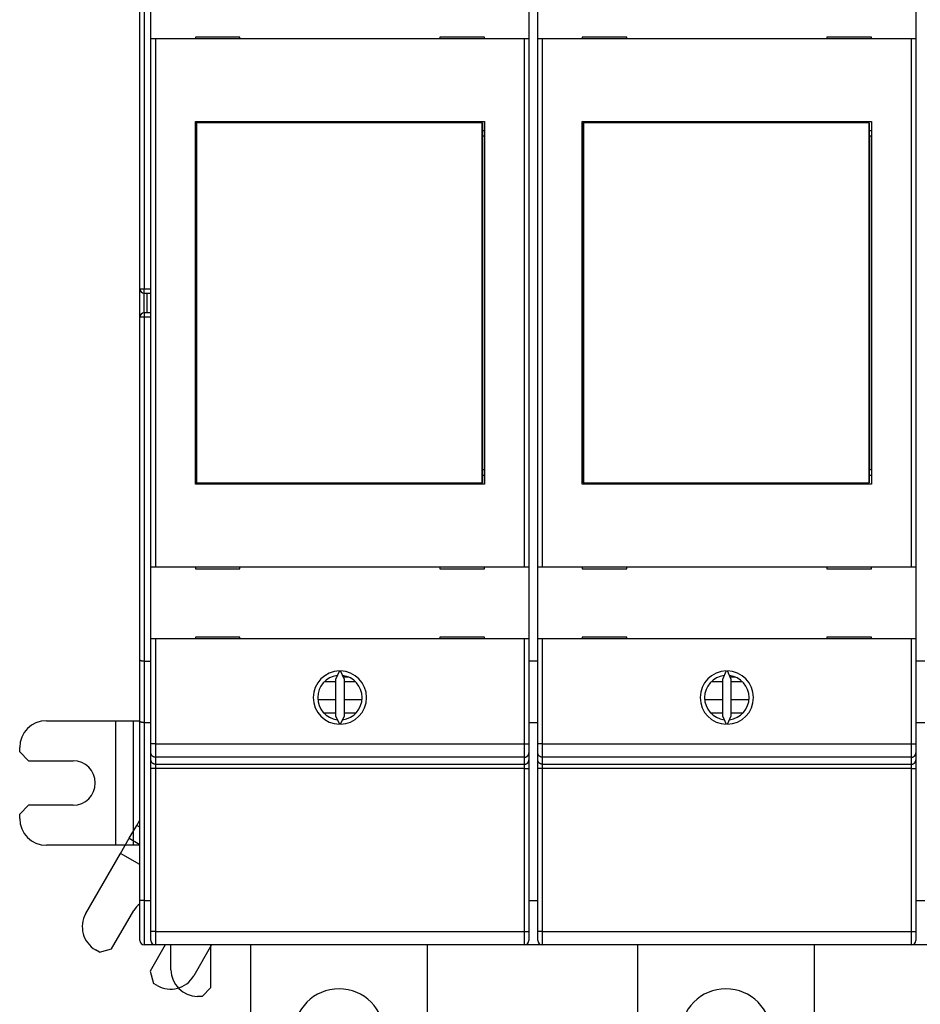
# Model space of a CAD drawing. Extents: x 242 to 841, y 0 to 496.
# Drawn here: x 515 to 617, y 99 to 209 of the extents above; entities that cross this region are included whole.
import ezdxf

# ---------------------------------------------------------------- set-up
doc = ezdxf.new("R2010")
doc.units = 0
doc.linetypes.add('HIDDENNEW0', pattern=[4.5, 1.5, -1.5, 1.5])
for name, color, linetype in [('5', 7, 'CONTINUOUS'), ('MUOTOVIIVAT', 40, 'HIDDENNEW0'), ('TANGVIIVATNONDEF', 3, 'HIDDENNEW0')]:
    doc.layers.add(name, color=color, linetype=linetype)
doc.styles.get("Standard").update_dxf_attribs({"font": 'monotxt.shx'})
doc.dimstyles.new('DSTYLE1', dxfattribs={"dimtxt": 3, "dimasz": 3, "dimexe": 3, "dimexo": 0, "dimgap": 2, "dimtad": 1, "dimrnd": 0.1, "dimzin": 3, "dimcen": 0.09, "dimazin": 3, "dimtp": 1, "dimtm": 1, "dimtfac": 1, "dimtofl": 0, "dimtmove": 0, "dimatfit": 3})

# ---------------------------------------------------------------- blocks, each defined once
blk = doc.blocks.new('_AH1')
at = {"color": 0, "linetype": 'CONTINUOUS'}
for p, q in [((-1, 0.166667), (0, 0)), ((-1, 0.166667), (-1, -0.166667)), ((0, 0), (-1, -0.166667)), ((0, 0), (-1, 0))]:
    blk.add_line(p, q, dxfattribs=at)
blk = doc.blocks.new('*D5382')
at = {"layer": '5', "color": 1, "linetype": 'CONTINUOUS'}
for p, q in [((528.91507, 217.68231), (528.91507, 291.75913)), ((748.83683, 177.66669), (748.83683, 291.75913)), ((528.91507, 288.75913), (638.87595, 288.75913)), ((748.83683, 288.75913), (638.87595, 288.75913))]:
    blk.add_line(p, q, dxfattribs=at)
at = {"layer": '5', "color": 1, "xscale": 3, "yscale": 3, "zscale": 3, "rotation": 180}
blk.add_blockref('_AH1', (528.91507, 288.75913), dxfattribs=at)
at = {"layer": '5', "color": 1, "xscale": 3, "yscale": 3, "zscale": 3}
blk.add_blockref('_AH1', (748.83683, 288.75913), dxfattribs=at)
at = {"layer": '5', "color": 1, "linetype": 'CONTINUOUS'}
blk.add_text('219,9', height=3, dxfattribs=at).set_placement((631.37595, 290.76013))

msp = doc.modelspace()

# ---------------------------------------------------------------- linework, layer by layer
at = {"layer": 'MUOTOVIIVAT', "color": 40, "linetype": 'CONTINUOUS'}
for p, q in [((528.91507, 179.14449), (528.91507, 217.68231)), ((530.16271, 207.2661), (530.16271, 215.3661)), ((572.66271, 215.3661), (572.66271, 207.2661)), ((573.66271, 207.2661), (573.66271, 215.3661)), ((616.16271, 215.3661), (616.16271, 207.2661)), ((530.16271, 147.8661), (530.16271, 207.2661)), ((530.66271, 207.2661), (530.16271, 207.2661)), ((572.16271, 207.2661), (530.66271, 207.2661)), ((530.66271, 207.2661), (530.66271, 147.8661)), ((535.16271, 207.4661), (535.16271, 207.2661)), ((540.16271, 207.4661), (535.16271, 207.4661)), ((540.16271, 207.2661), (540.16271, 207.4661)), ((562.66271, 207.4661), (562.66271, 207.2661)), ((567.66271, 207.4661), (562.66271, 207.4661)), ((567.66271, 207.2661), (567.66271, 207.4661)), ((572.66271, 207.2661), (572.16271, 207.2661)), ((572.16271, 147.8661), (572.16271, 207.2661)), ((572.66271, 207.2661), (572.66271, 147.8661)), ((573.66271, 147.8661), (573.66271, 207.2661)), ((574.16271, 207.2661), (573.66271, 207.2661)), ((615.66271, 207.2661), (574.16271, 207.2661)), ((574.16271, 207.2661), (574.16271, 147.8661)), ((578.66271, 207.4661), (578.66271, 207.2661)), ((583.66271, 207.4661), (578.66271, 207.4661)), ((583.66271, 207.2661), (583.66271, 207.4661)), ((606.16271, 207.4661), (606.16271, 207.2661)), ((611.16271, 207.4661), (606.16271, 207.4661)), ((611.16271, 207.2661), (611.16271, 207.4661)), ((616.16271, 207.2661), (615.66271, 207.2661)), ((615.66271, 147.8661), (615.66271, 207.2661)), ((616.16271, 207.2661), (616.16271, 147.8661)), ((535.16271, 157.1661), (535.16271, 197.9661)), ((535.16271, 197.9661), (567.66271, 197.9661)), ((535.26933, 197.82492), (535.29202, 197.82492)), ((535.26933, 196.32492), (535.26933, 197.82492)), ((567.40474, 197.82492), (535.29202, 197.82492)), ((535.29202, 197.82492), (535.29202, 157.32492)), ((567.40474, 197.82492), (567.42743, 197.82492)), ((567.40474, 157.32492), (567.40474, 197.82492)), ((567.42743, 197.82492), (567.42743, 196.32492)), ((567.66271, 197.9661), (567.66271, 157.1661)), ((578.66271, 157.1661), (578.66271, 197.9661)), ((578.66271, 197.9661), (611.16271, 197.9661)), ((578.76933, 197.82492), (578.79202, 197.82492)), ((578.76933, 196.32492), (578.76933, 197.82492)), ((610.90474, 197.82492), (578.79202, 197.82492)), ((578.79202, 197.82492), (578.79202, 157.32492)), ((610.90474, 197.82492), (610.92743, 197.82492)), ((610.90474, 157.32492), (610.90474, 197.82492)), ((610.92743, 197.82492), (610.92743, 196.32492)), ((611.16271, 197.9661), (611.16271, 157.1661)), ((535.16271, 196.9661), (535.26933, 196.9661)), ((535.24838, 196.32492), (535.16271, 196.32492)), ((535.26933, 196.32492), (535.24838, 196.32492)), ((535.24838, 158.82492), (535.24838, 196.32492)), ((567.42743, 196.9661), (567.66271, 196.9661)), ((567.44838, 196.32492), (567.42743, 196.32492)), ((567.66271, 196.32492), (567.44838, 196.32492)), ((567.44838, 196.32492), (567.44838, 158.82492)), ((578.66271, 196.9661), (578.76933, 196.9661)), ((578.74838, 196.32492), (578.66271, 196.32492)), ((578.76933, 196.32492), (578.74838, 196.32492)), ((578.74838, 158.82492), (578.74838, 196.32492)), ((610.92743, 196.9661), (611.16271, 196.9661)), ((610.94838, 196.32492), (610.92743, 196.32492)), ((611.16271, 196.32492), (610.94838, 196.32492)), ((610.94838, 196.32492), (610.94838, 158.82492)), ((528.91507, 175.94449), (528.91507, 179.14449)), ((529.41507, 178.64449), (530.16269, 178.64449)), ((529.71507, 178.64449), (529.71507, 176.44449)), ((530.16269, 176.44449), (529.41507, 176.44449)), ((528.91507, 137.40666), (528.91507, 175.94449)), ((535.16271, 158.82492), (535.24838, 158.82492)), ((535.24838, 158.82492), (535.26933, 158.82492)), ((535.26933, 157.32492), (535.26933, 158.82492)), ((567.42743, 158.82492), (567.44838, 158.82492)), ((567.42743, 158.82492), (567.42743, 157.32492)), ((567.44838, 158.82492), (567.66271, 158.82492)), ((578.66271, 158.82492), (578.74838, 158.82492)), ((578.74838, 158.82492), (578.76933, 158.82492)), ((578.76933, 157.32492), (578.76933, 158.82492)), ((610.92743, 158.82492), (610.94838, 158.82492)), ((610.92743, 158.82492), (610.92743, 157.32492)), ((610.94838, 158.82492), (611.16271, 158.82492)), ((535.26933, 158.1661), (535.16271, 158.1661)), ((535.29202, 157.32492), (535.26933, 157.32492)), ((535.29202, 157.32492), (567.40474, 157.32492)), ((567.42743, 157.32492), (567.40474, 157.32492)), ((567.66271, 158.1661), (567.42743, 158.1661)), ((578.76933, 158.1661), (578.66271, 158.1661)), ((578.79202, 157.32492), (578.76933, 157.32492)), ((578.79202, 157.32492), (610.90474, 157.32492)), ((610.92743, 157.32492), (610.90474, 157.32492)), ((611.16271, 158.1661), (610.92743, 158.1661)), ((567.66271, 157.1661), (535.16271, 157.1661)), ((611.16271, 157.1661), (578.66271, 157.1661)), ((530.16271, 139.7661), (530.16271, 147.8661)), ((530.16271, 147.8661), (530.66271, 147.8661)), ((530.66271, 147.8661), (572.16271, 147.8661)), ((535.16271, 147.8661), (535.16271, 147.6661)), ((535.16271, 147.6661), (540.16271, 147.6661)), ((540.16271, 147.6661), (540.16271, 147.8661)), ((562.66271, 147.8661), (562.66271, 147.6661)), ((562.66271, 147.6661), (567.66271, 147.6661)), ((567.66271, 147.6661), (567.66271, 147.8661)), ((572.16271, 147.8661), (572.66271, 147.8661)), ((572.66271, 147.8661), (572.66271, 139.7661)), ((573.66271, 139.7661), (573.66271, 147.8661)), ((573.66271, 147.8661), (574.16271, 147.8661)), ((574.16271, 147.8661), (615.66271, 147.8661)), ((578.66271, 147.8661), (578.66271, 147.6661)), ((578.66271, 147.6661), (583.66271, 147.6661)), ((583.66271, 147.6661), (583.66271, 147.8661)), ((606.16271, 147.8661), (606.16271, 147.6661)), ((606.16271, 147.6661), (611.16271, 147.6661)), ((611.16271, 147.6661), (611.16271, 147.8661)), ((615.66271, 147.8661), (616.16271, 147.8661)), ((616.16271, 147.8661), (616.16271, 139.7661)), ((530.16271, 127.9591), (530.16271, 139.7661)), ((530.66271, 139.7661), (530.16271, 139.7661)), ((572.16271, 139.7661), (530.66271, 139.7661)), ((535.16271, 139.9661), (535.16271, 139.7661)), ((540.16271, 139.9661), (535.16271, 139.9661)), ((540.16271, 139.7661), (540.16271, 139.9661)), ((562.66271, 139.9661), (562.66271, 139.7661)), ((567.66271, 139.9661), (562.66271, 139.9661)), ((567.66271, 139.7661), (567.66271, 139.9661)), ((572.66271, 139.7661), (572.16271, 139.7661)), ((572.66271, 139.7661), (572.66271, 127.9591)), ((573.66271, 127.9591), (573.66271, 139.7661)), ((574.16271, 139.7661), (573.66271, 139.7661)), ((615.66271, 139.7661), (574.16271, 139.7661)), ((578.66271, 139.9661), (578.66271, 139.7661)), ((583.66271, 139.9661), (578.66271, 139.9661)), ((583.66271, 139.7661), (583.66271, 139.9661)), ((606.16271, 139.9661), (606.16271, 139.7661)), ((611.16271, 139.9661), (606.16271, 139.9661)), ((611.16271, 139.7661), (611.16271, 139.9661)), ((616.16271, 139.7661), (615.66271, 139.7661)), ((616.16271, 139.7661), (616.16271, 127.9591)), ((528.91507, 130.47846), (528.91507, 137.40666)), ((529.41507, 137.27269), (530.16271, 137.27269)), ((573.66271, 137.27269), (572.66271, 137.27269)), ((617.16271, 137.27269), (616.16271, 137.27269)), ((551.35402, 136.16553), (550.91271, 135.21914)), ((550.91271, 135.21914), (550.91271, 131.11307)), ((551.91271, 135.21914), (551.4714, 136.16553)), ((552.40292, 135.46164), (551.79963, 135.46164)), ((551.91271, 131.11307), (551.91271, 135.21914)), ((594.85402, 136.16553), (594.41271, 135.21914)), ((594.41271, 135.21914), (594.41271, 131.11307)), ((595.41271, 135.21914), (594.9714, 136.16553)), ((595.90292, 135.46164), (595.29963, 135.46164)), ((595.41271, 131.11307), (595.41271, 135.21914)), ((549.72253, 134.96164), (550.91274, 134.96164)), ((551.91271, 134.97569), (553.08492, 134.97569)), ((593.22257, 134.96164), (594.41272, 134.96164)), ((595.41269, 134.97569), (596.58494, 134.97569)), ((548.94835, 132.96164), (550.91274, 132.96164)), ((551.91271, 132.96164), (553.87707, 132.96164)), ((592.44835, 132.96164), (594.41272, 132.96164)), ((595.41269, 132.96164), (597.37711, 132.96164)), ((549.6062, 131.46164), (550.91274, 131.46164)), ((550.91271, 131.11307), (551.35402, 130.16668)), ((551.4714, 130.16668), (551.91271, 131.11307)), ((551.91271, 131.46164), (553.2416, 131.46164)), ((593.08383, 131.46164), (594.41272, 131.46164)), ((594.41271, 131.11307), (594.85402, 130.16668)), ((594.9714, 130.16668), (595.41271, 131.11307)), ((595.41271, 131.46164), (596.7416, 131.46164)), ((518.41271, 130.56164), (526.21271, 130.56164)), ((526.21271, 130.56164), (528.18495, 130.56164)), ((526.21271, 116.56164), (526.21271, 130.56164)), ((528.18495, 130.56164), (528.91507, 130.56164)), ((528.18495, 130.56164), (528.18495, 116.56164)), ((528.91507, 110.34449), (528.91507, 130.47846)), ((530.16271, 130.34449), (529.41507, 130.34449)), ((573.66271, 130.34449), (572.66271, 130.34449)), ((617.16271, 130.34449), (616.16271, 130.34449)), ((515.41271, 127.06164), (515.41271, 127.56164)), ((530.16271, 126.96183), (530.16271, 127.9591)), ((572.66271, 127.9591), (572.66271, 126.96183)), ((573.66271, 126.96183), (573.66271, 127.9591)), ((616.16271, 127.9591), (616.16271, 126.96183)), ((515.41271, 127.06164), (516.41271, 126.06164)), ((530.16271, 126.17312), (530.16271, 126.96183)), ((572.66271, 126.96183), (572.66271, 126.17312)), ((573.66271, 126.17312), (573.66271, 126.96183)), ((616.16271, 126.96183), (616.16271, 126.17312)), ((516.41271, 126.06164), (521.41271, 126.06164)), ((530.16271, 125.17585), (530.16271, 126.17312)), ((530.16271, 106.84019), (530.16271, 125.17585)), ((572.66271, 126.17312), (572.66271, 125.17585)), ((572.66271, 125.17585), (572.66271, 106.84019)), ((573.66271, 125.17585), (573.66271, 126.17312)), ((573.66271, 106.84019), (573.66271, 125.17585)), ((616.16271, 126.17312), (616.16271, 125.17585)), ((616.16271, 125.17585), (616.16271, 106.84019)), ((516.41271, 121.06164), (515.41271, 120.06164)), ((521.41271, 121.06164), (516.41271, 121.06164)), ((515.41271, 119.56164), (515.41271, 120.06164)), ((527.73665, 117.33811), (528.5783, 118.79589)), ((528.5783, 118.79589), (528.91507, 119.37919)), ((528.91507, 118.60146), (528.5783, 118.79589)), ((526.21271, 116.56164), (518.41271, 116.56164)), ((528.18495, 116.56164), (526.21271, 116.56164)), ((526.75054, 115.6301), (527.73665, 117.33811)), ((527.73665, 117.33811), (528.91271, 116.65911)), ((528.91271, 116.56164), (528.18495, 116.56164)), ((528.91271, 116.96164), (528.91507, 116.964)), ((522.85054, 108.87511), (526.75054, 115.6301)), ((528.91507, 114.38041), (526.75054, 115.6301)), ((528.91507, 115.05928), (528.91271, 115.06164)), ((528.91507, 105.84449), (528.91507, 110.34449)), ((572.66271, 110.34449), (573.66271, 110.34449)), ((616.16271, 110.34449), (617.16271, 110.34449)), ((525.74765, 104.89306), (528.24765, 109.22318)), ((530.16271, 105.84019), (530.16271, 106.84019)), ((572.66271, 106.84019), (572.66271, 105.84019)), ((573.66271, 105.84019), (573.66271, 106.84019)), ((616.16271, 106.84019), (616.16271, 105.84019)), ((530.41507, 105.34449), (529.41507, 105.34449)), ((531.7793, 105.34019), (530.07778, 102.39306)), ((530.41507, 105.44278), (530.41507, 105.34449)), ((530.5973, 105.34449), (530.41507, 105.34449)), ((572.16271, 105.34019), (530.66271, 105.34019)), ((532.41271, 102.56164), (532.41271, 105.34019)), ((536.97546, 105.34019), (534.97489, 101.87511)), ((536.91271, 100.56164), (536.91271, 105.34019)), ((541.41271, 78.80832), (541.41271, 105.34019)), ((561.21271, 105.34019), (561.21271, 78.80832)), ((572.41271, 105.34449), (572.22813, 105.34449)), ((572.41271, 105.44377), (572.41271, 105.34449)), ((573.91271, 105.34449), (572.41271, 105.34449)), ((573.91271, 105.40718), (573.91271, 105.34449)), ((574.0973, 105.34449), (573.91271, 105.34449)), ((615.66271, 105.34019), (574.16271, 105.34019)), ((584.91271, 78.80832), (584.91271, 105.34019)), ((604.71271, 105.34019), (604.71271, 78.80832)), ((615.91271, 105.34449), (615.72813, 105.34449)), ((615.91271, 105.44376), (615.91271, 105.34449)), ((617.41271, 105.34449), (615.91271, 105.34449)), ((524.38162, 104.52703), (523.94861, 104.77703)), ((524.38162, 104.52703), (525.74765, 104.89306)), ((530.07778, 102.39306), (530.4438, 101.02703)), ((530.87682, 100.77703), (530.4438, 101.02703)), ((535.91271, 99.56164), (536.91271, 100.56164)), ((535.91271, 99.56164), (535.41271, 99.56164))]:
    msp.add_line(p, q, dxfattribs=at)
for points in [[(529.41509, 137.27266), (529.3985, 137.27265, -0.000100657), (529.38204, 137.27265, -0.000025017), (529.36572, 137.27265, -0.000101267), (529.34954, 137.27266, -0.000354822), (529.33352, 137.2727, -0.000550252), (529.31766, 137.27279, -0.000733464), (529.30198, 137.27292, -0.000914368), (529.28647, 137.27312, -0.001134534), (529.27116, 137.27339, -0.001340259), (529.25604, 137.27374, -0.001574657), (529.24114, 137.2742, -0.001800449), (529.22644, 137.27476, -0.002060981), (529.21197, 137.27544, -0.002314572), (529.19773, 137.27624, -0.002605092), (529.18374, 137.27719, -0.002892227), (529.16999, 137.2783, -0.003220312), (529.1565, 137.27956, -0.003547987), (529.14327, 137.281, -0.003919785), (529.13033, 137.28264, -0.004298054), (529.11766, 137.28446, -0.00472807), (529.1053, 137.2865, -0.005158149), (529.09323, 137.28875, -0.005630959), (529.08147, 137.29124, -0.006152454), (529.07002, 137.29398, -0.006774283), (529.05891, 137.29697, -0.007228298), (529.04813, 137.30021, -0.007515295), (529.0377, 137.3037, -0.007661057), (529.02762, 137.30742, -0.007576198), (529.01791, 137.31135, -0.007612628), (529.00856, 137.31546, -0.007655587), (528.99961, 137.31975, -0.007772971), (528.99104, 137.32417, -0.007853053), (528.98288, 137.32873, -0.00804155), (528.97513, 137.3334, -0.008225894), (528.96781, 137.33815, -0.00850315), (528.96091, 137.34297, -0.008753586), (528.95446, 137.34784, -0.009248198), (528.94845, 137.35274, -0.009890214), (528.94291, 137.35766, -0.010326159), (528.93783, 137.36255, -0.01036847), (528.93324, 137.36739, -0.012264204), (528.92913, 137.37224, -0.01607813), (528.92553, 137.37711, -0.014053905), (528.92243, 137.38165, -0.005415833), (528.91987, 137.38573, -0.022389509), (528.91779, 137.39063, -0.051351304), (528.91619, 137.39768, -0.032338039), (528.91505, 137.40664, -0.018836263)], [(529.41509, 130.34451), (529.3985, 130.34469, -0.00456387), (529.38205, 130.34517, -0.004778662), (529.36574, 130.34596, -0.004717874), (529.34957, 130.34704, -0.004340941), (529.33357, 130.34839, -0.004082751), (529.31773, 130.34997, -0.003852817), (529.30206, 130.35177, -0.003641802), (529.28658, 130.35378, -0.003371382), (529.27129, 130.35597, -0.003144451), (529.25619, 130.35831, -0.002879087), (529.2413, 130.36079, -0.002650172), (529.22662, 130.36339, -0.002375843), (529.21217, 130.36609, -0.002136273), (529.19794, 130.36885, -0.001848058), (529.18395, 130.37168, -0.001598708), (529.17021, 130.37454, -0.001305027), (529.15672, 130.37741, -0.001019291), (529.14349, 130.38027, -0.000650295), (529.13054, 130.38311, -0.000511425), (529.11785, 130.38591, -0.000577082), (529.10546, 130.38868, -0.000699753), (529.09337, 130.39143, -0.000908206), (529.08159, 130.39416, -0.001101585), (529.07011, 130.39687, -0.001313033), (529.05898, 130.39957, -0.001533881), (529.04817, 130.40227, -0.001797472), (529.03771, 130.40496, -0.00207276), (529.0276, 130.40767, -0.002394135), (529.01787, 130.41038, -0.002740073), (529.00851, 130.41311, -0.003146142), (528.99953, 130.41585, -0.003590677), (528.99095, 130.41863, -0.004109716), (528.98277, 130.42143, -0.004701229), (528.97501, 130.42426, -0.005405362), (528.96767, 130.42714, -0.006181512), (528.96076, 130.43006, -0.007057975), (528.95431, 130.43303, -0.008228067), (528.94829, 130.43606, -0.009773417), (528.94275, 130.43916, -0.010999647), (528.93767, 130.4423, -0.01176442), (528.93309, 130.44549, -0.015277956), (528.92898, 130.44882, -0.022013933), (528.92538, 130.45232, -0.019427128), (528.92229, 130.45566, -0.006236779), (528.91974, 130.45871, -0.03331742), (528.91769, 130.46285, -0.072598107), (528.91613, 130.46954, -0.038518984), (528.91505, 130.47849, -0.020215237)]]:
    msp.add_lwpolyline(points, format="xyb", dxfattribs=at)
for centre, radius, start, end in [((529.41507, 179.14449), 0.5, 180, 270), ((529.41507, 175.94449), 0.5, 90, 180), ((551.41271, 133.1661), 3, 91.120966, 268.87903), ((551.41271, 133.1661), 2.5, 96.892103, 263.1079), ((551.41271, 133.1661), 3, 271.12097, 448.87903), ((551.41271, 133.1661), 2.5, 276.8921, 443.1079), ((594.91271, 133.1661), 3, 91.120966, 268.87903), ((594.91271, 133.1661), 2.5, 96.892103, 263.1079), ((594.91271, 133.1661), 3, 271.12097, 448.87903), ((594.91271, 133.1661), 2.5, 276.8921, 443.1079), ((518.41271, 127.56164), 3, 90, 180), ((521.41271, 123.56164), 2.5, 270, 450), ((518.41271, 119.56164), 3, 180, 270), ((530.41271, 107.97318), 2.5, 126.80244, 150), ((525.44861, 107.37511), 3, 150, 240), ((529.41507, 105.84449), 0.5, 180, 270), ((530.66271, 105.84019), 0.5, 180, 270), ((572.16271, 105.84019), 0.5, 270, 360), ((574.16271, 105.84019), 0.5, 180, 270), ((615.66271, 105.84019), 0.5, 270, 360), ((535.41271, 102.56164), 3, 180, 270), ((532.37682, 103.37511), 3, 240, 330), ((551.31271, 95.30832), 5.1, 0, 180), ((594.81271, 95.30832), 5.1, 0, 180)]:
    msp.add_arc(centre, radius, start, end, dxfattribs=at)
at = {"layer": 'TANGVIIVATNONDEF', "color": 3, "linetype": 'CONTINUOUS'}
for p, q in [((529.41507, 217.81628), (529.41507, 179.14449)), ((528.91507, 179.14449), (529.41507, 179.14449)), ((529.41507, 179.14449), (530.16271, 179.14449)), ((529.41507, 178.64449), (529.41507, 179.14449)), ((529.41507, 176.44449), (529.41507, 178.64449)), ((529.41507, 176.44449), (529.41507, 175.94449)), ((529.41507, 175.94449), (528.91507, 175.94449)), ((530.16271, 175.94449), (529.41507, 175.94449)), ((529.41507, 175.94449), (529.41507, 137.27269)), ((530.66271, 139.7661), (530.66271, 127.9591)), ((572.16271, 127.9591), (572.16271, 139.7661)), ((574.16271, 139.7661), (574.16271, 127.9591)), ((615.66271, 127.9591), (615.66271, 139.7661)), ((529.41507, 137.27269), (529.41507, 130.34449)), ((529.41507, 130.34449), (529.41507, 110.34449)), ((530.66271, 127.9591), (530.16271, 127.9591)), ((530.66271, 127.9591), (572.16271, 127.9591)), ((530.66271, 127.9591), (530.66271, 126.4632)), ((572.16271, 126.4632), (572.16271, 127.9591)), ((572.16271, 127.9591), (572.66271, 127.9591)), ((574.16271, 127.9591), (573.66271, 127.9591)), ((574.16271, 127.9591), (615.66271, 127.9591)), ((574.16271, 127.9591), (574.16271, 126.4632)), ((615.66271, 126.4632), (615.66271, 127.9591)), ((615.66271, 127.9591), (616.16271, 127.9591)), ((572.16271, 126.4632), (530.66271, 126.4632)), ((530.66271, 126.4632), (530.66271, 125.67449)), ((572.16271, 125.67449), (572.16271, 126.4632)), ((615.66271, 126.4632), (574.16271, 126.4632)), ((574.16271, 126.4632), (574.16271, 125.67449)), ((615.66271, 125.67449), (615.66271, 126.4632)), ((530.66271, 125.17585), (530.16271, 125.17585)), ((530.66271, 125.67449), (572.16271, 125.67449)), ((530.66271, 125.67449), (530.66271, 125.17585)), ((572.16271, 125.17585), (530.66271, 125.17585)), ((530.66271, 125.17585), (530.66271, 106.84019)), ((572.16271, 125.17585), (572.16271, 125.67449)), ((572.16271, 106.84019), (572.16271, 125.17585)), ((572.16271, 125.17585), (572.66271, 125.17585)), ((574.16271, 125.17585), (573.66271, 125.17585)), ((574.16271, 125.67449), (615.66271, 125.67449)), ((574.16271, 125.67449), (574.16271, 125.17585)), ((615.66271, 125.17585), (574.16271, 125.17585)), ((574.16271, 125.17585), (574.16271, 106.84019)), ((615.66271, 125.17585), (615.66271, 125.67449)), ((615.66271, 106.84019), (615.66271, 125.17585)), ((615.66271, 125.17585), (616.16271, 125.17585)), ((529.41507, 110.34449), (528.91507, 110.34449)), ((529.41507, 110.34449), (529.41507, 105.34449)), ((529.41507, 110.34449), (530.16271, 110.34449)), ((530.66271, 106.84019), (530.16271, 106.84019)), ((530.66271, 106.84019), (572.16271, 106.84019)), ((530.66271, 106.84019), (530.66271, 105.34019)), ((572.16271, 105.34019), (572.16271, 106.84019)), ((572.16271, 106.84019), (572.66271, 106.84019)), ((574.16271, 106.84019), (573.66271, 106.84019)), ((574.16271, 106.84019), (615.66271, 106.84019)), ((574.16271, 106.84019), (574.16271, 105.34019)), ((615.66271, 105.34019), (615.66271, 106.84019)), ((615.66271, 106.84019), (616.16271, 106.84019))]:
    msp.add_line(p, q, dxfattribs=at)
for points in [[(530.66273, 126.4632), (530.6389, 126.46375, -0.012767733), (530.61476, 126.4655, -0.012122738), (530.59027, 126.46848, -0.011941835), (530.56555, 126.47271, -0.012448002), (530.5407, 126.47829, -0.012687699), (530.51582, 126.48521, -0.012844604), (530.49102, 126.49354, -0.012947982), (530.4664, 126.50325, -0.013157107), (530.44209, 126.51439, -0.013269488), (530.4182, 126.5269, -0.013416837), (530.39486, 126.54081, -0.013492445), (530.37216, 126.55603, -0.013593827), (530.35025, 126.57258, -0.01365183), (530.32921, 126.59033, -0.013725548), (530.30917, 126.60926, -0.013720124), (530.29018, 126.62924, -0.013660534), (530.27238, 126.65021, -0.013738272), (530.25579, 126.67207, -0.013907371), (530.24052, 126.69475, -0.013557432), (530.22657, 126.71798, -0.012742607), (530.21404, 126.74162, -0.013707239), (530.20286, 126.76605, -0.015753699), (530.19308, 126.79135, -0.012401219), (530.18476, 126.81533, -0.005403712), (530.17798, 126.83717, -0.016222266), (530.17223, 126.86492, -0.027135342), (530.16712, 126.90704, -0.013905497), (530.16269, 126.96183, -0.007645421)], [(572.16271, 126.4632), (572.18654, 126.46375, 0.012768217), (572.21068, 126.4655, 0.012123293), (572.23517, 126.46848, 0.01194247), (572.25989, 126.47271, 0.012448749), (572.28474, 126.47829, 0.012688545), (572.30962, 126.48521, 0.012845534), (572.33442, 126.49354, 0.012948989), (572.35904, 126.50325, 0.013158187), (572.38334, 126.51439, 0.013270625), (572.40723, 126.5269, 0.013418022), (572.43057, 126.54081, 0.013493658), (572.45326, 126.55603, 0.013595057), (572.47517, 126.57258, 0.013653057), (572.49621, 126.59033, 0.01372676), (572.51625, 126.60926, 0.013721297), (572.53523, 126.62924, 0.013661653), (572.55303, 126.65021, 0.013739331), (572.56962, 126.67207, 0.013908366), (572.58489, 126.69475, 0.01355831), (572.59884, 126.71798, 0.012743345), (572.61137, 126.74162, 0.013707927), (572.62255, 126.76605, 0.015754347), (572.63232, 126.79135, 0.012401604), (572.64063, 126.81533, 0.005403847), (572.64742, 126.83717, 0.01622258), (572.65317, 126.86492, 0.027135408), (572.65827, 126.90704, 0.013905318), (572.6627, 126.96183, 0.007645267)], [(574.16271, 126.4632), (574.13888, 126.46375, -0.012768316), (574.11474, 126.4655, -0.012123376), (574.09026, 126.46848, -0.011942541), (574.06553, 126.47271, -0.01244881), (574.04068, 126.47829, -0.012688593), (574.01581, 126.48521, -0.012845569), (573.99101, 126.49354, -0.012949009), (573.96639, 126.50325, -0.013158192), (573.94208, 126.51439, -0.013270614), (573.91819, 126.5269, -0.013417994), (573.89485, 126.54081, -0.013493614), (573.87216, 126.55603, -0.013594996), (573.85025, 126.57258, -0.013652981), (573.82921, 126.59033, -0.013726669), (573.80917, 126.60926, -0.013721193), (573.79019, 126.62924, -0.013661537), (573.77239, 126.65021, -0.013739203), (573.75581, 126.67207, -0.013908227), (573.74054, 126.69475, -0.013558167), (573.72659, 126.71798, -0.012743205), (573.71406, 126.74162, -0.013707773), (573.70288, 126.76605, -0.015754167), (573.69311, 126.79135, -0.012401462), (573.68479, 126.81533, -0.005403786), (573.678, 126.83717, -0.016222398), (573.67226, 126.86492, -0.027135119), (573.66715, 126.90704, -0.013905182), (573.66273, 126.96183, -0.007645196)], [(615.66269, 126.4632), (615.68652, 126.46375, 0.012767635), (615.71066, 126.4655, 0.012122655), (615.73515, 126.46848, 0.011941765), (615.75987, 126.47271, 0.012447941), (615.78473, 126.47829, 0.01268765), (615.8096, 126.48521, 0.012844568), (615.83441, 126.49354, 0.012947962), (615.85903, 126.50325, 0.013157102), (615.88333, 126.51439, 0.013269499), (615.90723, 126.5269, 0.013416865), (615.93057, 126.54081, 0.01349249), (615.95326, 126.55603, 0.013593888), (615.97517, 126.57258, 0.013651906), (615.99621, 126.59033, 0.013725639), (616.01626, 126.60926, 0.013720228), (616.03524, 126.62924, 0.01366065), (616.05304, 126.65021, 0.0137384), (616.06963, 126.67207, 0.01390751), (616.0849, 126.69475, 0.013557575), (616.09885, 126.71798, 0.012742746), (616.11139, 126.74162, 0.013707393), (616.12257, 126.76605, 0.015753879), (616.13234, 126.79135, 0.012401361), (616.14066, 126.81533, 0.005403773), (616.14745, 126.83717, 0.016222448), (616.1532, 126.86492, 0.027135631), (616.1583, 126.90704, 0.013905633), (616.16273, 126.96183, 0.007645492)], [(530.66273, 125.67449), (530.6389, 125.67505, -0.012767874), (530.61476, 125.67679, -0.012122883), (530.59027, 125.67978, -0.011941988), (530.56555, 125.684, -0.01244817), (530.5407, 125.68958, -0.012687877), (530.51582, 125.6965, -0.01284479), (530.49102, 125.70483, -0.012948174), (530.4664, 125.71454, -0.013157303), (530.44209, 125.72568, -0.013269685), (530.4182, 125.73819, -0.013417035), (530.39486, 125.7521, -0.013492638), (530.37216, 125.76732, -0.013594014), (530.35025, 125.78387, -0.013652008), (530.32921, 125.80162, -0.013725715), (530.30917, 125.82055, -0.013720276), (530.29018, 125.84053, -0.01366067), (530.27238, 125.86151, -0.013738391), (530.25579, 125.88336, -0.013907473), (530.24052, 125.90604, -0.01355751), (530.22657, 125.92927, -0.012742662), (530.21404, 125.95291, -0.013707277), (530.20286, 125.97734, -0.015753716), (530.19308, 126.00264, -0.01240121), (530.18476, 126.02662, -0.005403702), (530.17798, 126.04846, -0.016222221), (530.17223, 126.07621, -0.027135194), (530.16712, 126.11833, -0.01390539), (530.16269, 126.17312, -0.007645354)], [(572.16271, 125.67449), (572.18654, 125.67505, 0.012768359), (572.21068, 125.67679, 0.012123438), (572.23517, 125.67978, 0.011942623), (572.25989, 125.684, 0.012448917), (572.28474, 125.68958, 0.012688723), (572.30962, 125.6965, 0.01284572), (572.33442, 125.70483, 0.01294918), (572.35904, 125.71454, 0.013158383), (572.38334, 125.72568, 0.013270823), (572.40723, 125.73819, 0.013418219), (572.43057, 125.7521, 0.013493851), (572.45326, 125.76732, 0.013595244), (572.47517, 125.78387, 0.013653235), (572.49621, 125.80162, 0.013726927), (572.51625, 125.82055, 0.01372145), (572.53523, 125.84053, 0.013661789), (572.55303, 125.86151, 0.01373945), (572.56962, 125.88336, 0.013908467), (572.58489, 125.90604, 0.013558388), (572.59884, 125.92927, 0.0127434), (572.61137, 125.95291, 0.013707965), (572.62255, 125.97734, 0.015754363), (572.63232, 126.00264, 0.012401594), (572.64063, 126.02662, 0.005403838), (572.64742, 126.04846, 0.016222536), (572.65317, 126.07621, 0.02713526), (572.65827, 126.11833, 0.013905211), (572.6627, 126.17312, 0.0076452)], [(574.16271, 125.67449), (574.13888, 125.67505, -0.012768457), (574.11474, 125.67679, -0.012123521), (574.09026, 125.67978, -0.011942694), (574.06553, 125.684, -0.012448978), (574.04068, 125.68958, -0.012688772), (574.01581, 125.6965, -0.012845756), (573.99101, 125.70483, -0.0129492), (573.96639, 125.71454, -0.013158388), (573.94208, 125.72568, -0.013270811), (573.91819, 125.73819, -0.013418191), (573.89485, 125.7521, -0.013493807), (573.87216, 125.76732, -0.013595184), (573.85025, 125.78387, -0.013653159), (573.82921, 125.80162, -0.013726836), (573.80917, 125.82055, -0.013721345), (573.79019, 125.84053, -0.013661673), (573.77239, 125.86151, -0.013739323), (573.75581, 125.88336, -0.013908329), (573.74054, 125.90604, -0.013558246), (573.72659, 125.92927, -0.01274326), (573.71406, 125.95291, -0.013707811), (573.70288, 125.97734, -0.015754184), (573.69311, 126.00264, -0.012401453), (573.68479, 126.02662, -0.005403776), (573.678, 126.04846, -0.016222353), (573.67226, 126.07621, -0.027134972), (573.66715, 126.11833, -0.013905075), (573.66273, 126.17312, -0.007645129)], [(615.66269, 125.67449), (615.68652, 125.67505, 0.012767776), (615.71066, 125.67679, 0.0121228), (615.73515, 125.67978, 0.011941917), (615.75987, 125.684, 0.012448109), (615.78473, 125.68958, 0.012687829), (615.8096, 125.6965, 0.012844755), (615.83441, 125.70483, 0.012948153), (615.85903, 125.71454, 0.013157299), (615.88333, 125.72568, 0.013269697), (615.90723, 125.73819, 0.013417062), (615.93057, 125.7521, 0.013492683), (615.95326, 125.76732, 0.013594075), (615.97517, 125.78387, 0.013652084), (615.99621, 125.80162, 0.013725806), (616.01626, 125.82055, 0.013720381), (616.03524, 125.84053, 0.013660786), (616.05304, 125.86151, 0.013738519), (616.06963, 125.88336, 0.013907612), (616.0849, 125.90604, 0.013557653), (616.09885, 125.92927, 0.012742801), (616.11139, 125.95291, 0.013707431), (616.12257, 125.97734, 0.015753896), (616.13234, 126.00264, 0.012401351), (616.14066, 126.02662, 0.005403764), (616.14745, 126.04846, 0.016222404), (616.1532, 126.07621, 0.027135483), (616.1583, 126.11833, 0.013905526), (616.16273, 126.17312, 0.007645425)]]:
    msp.add_lwpolyline(points, format="xyb", dxfattribs=at)

# ---------------------------------------------------------------- dimensions: what is measured, and where the dimension line sits
at = {"layer": '5', "color": 1, "linetype": 'CONTINUOUS'}
dim = msp.add_linear_dim(base=(748.83683, 288.75913), p1=(528.91507, 217.68231), p2=(748.83683, 177.66669), dimstyle='DSTYLE1', override={"dimblk": '_AH1', "dimsah": 0}, dxfattribs=at)
dim.commit()
dim.dimension.update_dxf_attribs({"geometry": '*D5382', "text_midpoint": (638.87595, 292.26013), "dimtype": 128})

doc.saveas('drawing.dxf')
